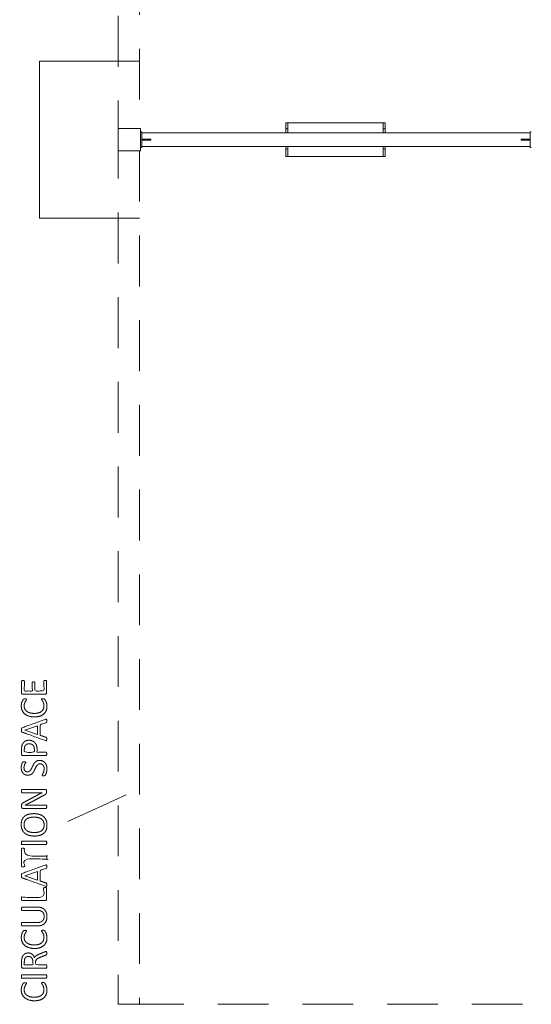
# Model space of a CAD drawing. Units: metres. Extents: x 0.98 to 6.42, y 1.16 to 9.66.
# Drawn here: x 0.98 to 3.26, y 1.56 to 5.95 of the extents above; entities that cross this region are included whole.
import ezdxf

# ---------------------------------------------------------------- set-up
doc = ezdxf.new("R2010")
doc.units = ezdxf.units.M
doc.header["$MEASUREMENT"] = 0
doc.linetypes.add('DGN Style 2', pattern=[0.377118, 0.226271, -0.150847])
for name, color, linetype, lineweight in [('Level 14', 7, 'Continuous', 0), ('Level 15', 7, 'Continuous', 0), ('Level 8', 30, 'Continuous', 0), ('swings - Level 26', 7, 'Continuous', 0), ('swings1 - Level 26', 7, 'Continuous', 0), ('swings1 - Level 27', 7, 'Continuous', 0)]:
    doc.layers.add(name, color=color, linetype=linetype, lineweight=lineweight)

msp = doc.modelspace()

# ---------------------------------------------------------------- linework, layer by layer
at = {"layer": 'Level 14', "color": 7, "linetype": 'DGN Style 2', "lineweight": 13, "flags": 128}
for points in [[(5.9152, 5.4632), (5.8652, 5.4632), (5.8652, 9.6632), (4.6652, 9.6632), (3.3881, 9.6632), (3.3881, 9.2632), (1.5156, 9.2632), (1.5156, 5.4632)], [(1.5156, 5.3632), (1.5156, 1.5632), (3.3881, 1.5632)]]:
    msp.add_lwpolyline(points, dxfattribs=at)
at = {"layer": 'Level 15', "color": 7, "linetype": 'DGN Style 2', "lineweight": 13, "flags": 128}
for points in [[(1.5156, 9.2632), (1.4206, 9.2632), (1.4206, 5.4632)], [(1.5156, 1.5632), (1.4206, 1.5632), (1.4206, 5.3632)]]:
    msp.add_lwpolyline(points, dxfattribs=at)
at = {"layer": 'Level 15', "color": 7, "linetype": 'Continuous', "lineweight": 13, "flags": 128}
msp.add_lwpolyline([(1.5156, 5.0632), (1.0706, 5.0632), (1.0706, 5.7632), (1.5156, 5.7632)], dxfattribs=at)
at = {"layer": 'Level 8', "color": 7, "linetype": 'Continuous', "lineweight": 13}
msp.add_line((1.1969, 2.3775), (1.4558, 2.4957), dxfattribs=at)
at = {"layer": 'Level 8', "color": 7, "linetype": 'Continuous', "lineweight": 13, "flags": 128}
for points in [[(1.0052, 2.784), (1.0608, 2.8035), (1.0608, 2.7647), (1.0052, 2.7839), (1.0052, 2.784)], [(1.0052, 2.1354), (1.0608, 2.1548), (1.0608, 2.1161), (1.0052, 2.1353), (1.0052, 2.1354)]]:
    msp.add_lwpolyline(points, dxfattribs=at)
at = {"layer": 'Level 8', "color": 7, "linetype": 'Continuous', "lineweight": 13}
for points, knots in [([(1.0957, 3.0055), (1.0973, 3.0055), (1.0984, 3.0054), (1.0996, 3.0052), (1.1004, 3.0048), (1.1011, 3.0043), (1.1015, 3.0038), (1.1018, 3.0032), (1.1018, 3.0025), (1.1018, 2.9758), (1.1018, 2.949), (1.1018, 2.947), (1.1005, 2.9453), (1.0992, 2.9435), (1.0958, 2.9435), (1.0461, 2.9435), (0.9964, 2.9435), (0.993, 2.9435), (0.9917, 2.9453), (0.9903, 2.947), (0.9903, 2.949), (0.9903, 2.9754), (0.9903, 3.0019), (0.9903, 3.0026), (0.9907, 3.0031), (0.991, 3.0037), (0.9918, 3.004), (0.9926, 3.0044), (0.9937, 3.0046), (0.9949, 3.0048), (0.9966, 3.0048), (0.9982, 3.0048), (0.9993, 3.0046), (1.0005, 3.0044), (1.0012, 3.004), (1.002, 3.0037), (1.0023, 3.0031), (1.0027, 3.0026), (1.0027, 3.0019), (1.0027, 2.9801), (1.0027, 2.9583), (1.0202, 2.9583), (1.0377, 2.9583), (1.0377, 2.977), (1.0377, 2.9957), (1.0377, 2.9964), (1.0381, 2.9969), (1.0384, 2.9975), (1.0391, 2.9979), (1.0398, 2.9983), (1.041, 2.9984), (1.0422, 2.9986), (1.0439, 2.9986), (1.0454, 2.9986), (1.0466, 2.9984), (1.0477, 2.9983), (1.0484, 2.9979), (1.0491, 2.9975), (1.0494, 2.9969), (1.0497, 2.9964), (1.0497, 2.9957), (1.0497, 2.977), (1.0497, 2.9583), (1.0696, 2.9583), (1.0895, 2.9583), (1.0895, 2.9804), (1.0895, 3.0025), (1.0895, 3.0032), (1.0899, 3.0038), (1.0902, 3.0043), (1.0909, 3.0048), (1.0917, 3.0052), (1.0928, 3.0054), (1.094, 3.0055), (1.0957, 3.0055), (1.0957, 3.0055), (1.0957, 3.0055)], [0, 0, 0, 0.029412, 0.029412, 0.058824, 0.058824, 0.088235, 0.088235, 0.117647, 0.117647, 0.147059, 0.147059, 0.176471, 0.176471, 0.205882, 0.205882, 0.235294, 0.235294, 0.264706, 0.264706, 0.294118, 0.294118, 0.323529, 0.323529, 0.352941, 0.352941, 0.382353, 0.382353, 0.411765, 0.411765, 0.441176, 0.441176, 0.470588, 0.470588, 0.5, 0.5, 0.529412, 0.529412, 0.558824, 0.558824, 0.568627, 0.568627, 0.578431, 0.578431, 0.588235, 0.588235, 0.617647, 0.617647, 0.647059, 0.647059, 0.676471, 0.676471, 0.705882, 0.705882, 0.735294, 0.735294, 0.764706, 0.764706, 0.794118, 0.794118, 0.823529, 0.823529, 0.833333, 0.833333, 0.843137, 0.843137, 0.852941, 0.852941, 0.882353, 0.882353, 0.911765, 0.911765, 0.941176, 0.941176, 0.970588, 0.970588, 1, 1, 1]), ([(1.086, 2.9238), (1.0873, 2.9238), (1.0884, 2.9237), (1.0894, 2.9237), (1.0902, 2.9234), (1.0909, 2.9232), (1.0915, 2.9229), (1.0921, 2.9225), (1.093, 2.9217), (1.0939, 2.9208), (1.0957, 2.9181), (1.0975, 2.9153), (1.0991, 2.9112), (1.1008, 2.9071), (1.102, 2.9018), (1.1032, 2.8965), (1.1032, 2.8902), (1.1032, 2.8793), (1.0996, 2.8706), (1.096, 2.8618), (1.0889, 2.8557), (1.0818, 2.8495), (1.0715, 2.8462), (1.0611, 2.8429), (1.0475, 2.8429), (1.0337, 2.8429), (1.0228, 2.8464), (1.012, 2.85), (1.0044, 2.8565), (0.9969, 2.863), (0.9929, 2.872), (0.989, 2.881), (0.989, 2.8919), (0.989, 2.8968), (0.9899, 2.9013), (0.9908, 2.9059), (0.9922, 2.9098), (0.9935, 2.9137), (0.9954, 2.9167), (0.9972, 2.9197), (0.9983, 2.9209), (0.9995, 2.922), (1.0001, 2.9224), (1.0007, 2.9227), (1.0015, 2.9229), (1.0023, 2.9232), (1.0034, 2.9233), (1.0046, 2.9234), (1.0061, 2.9234), (1.0078, 2.9234), (1.009, 2.9232), (1.0102, 2.9231), (1.0111, 2.9227), (1.0119, 2.9224), (1.0123, 2.9219), (1.0126, 2.9214), (1.0126, 2.9207), (1.0126, 2.9195), (1.011, 2.9173), (1.0093, 2.9152), (1.0073, 2.9117), (1.0053, 2.9083), (1.0036, 2.9034), (1.0019, 2.8985), (1.0019, 2.8917), (1.0019, 2.8842), (1.0049, 2.8781), (1.0079, 2.872), (1.0136, 2.8676), (1.0194, 2.8633), (1.0277, 2.8609), (1.036, 2.8585), (1.0467, 2.8585), (1.0573, 2.8585), (1.0654, 2.8608), (1.0735, 2.8631), (1.079, 2.8674), (1.0845, 2.8717), (1.0872, 2.878), (1.09, 2.8842), (1.09, 2.8921), (1.09, 2.8988), (1.0884, 2.9038), (1.0868, 2.9087), (1.0847, 2.9123), (1.0827, 2.9158), (1.0811, 2.918), (1.0794, 2.9203), (1.0794, 2.9216), (1.0794, 2.9222), (1.0797, 2.9226), (1.0799, 2.9231), (1.0807, 2.9233), (1.0814, 2.9236), (1.0827, 2.9237), (1.084, 2.9238), (1.086, 2.9238), (1.086, 2.9238), (1.086, 2.9238)], [0, 0, 0, 0.020408, 0.020408, 0.040816, 0.040816, 0.061224, 0.061224, 0.081633, 0.081633, 0.102041, 0.102041, 0.122449, 0.122449, 0.142857, 0.142857, 0.163265, 0.163265, 0.183673, 0.183673, 0.204082, 0.204082, 0.22449, 0.22449, 0.244898, 0.244898, 0.265306, 0.265306, 0.285714, 0.285714, 0.306122, 0.306122, 0.326531, 0.326531, 0.346939, 0.346939, 0.367347, 0.367347, 0.387755, 0.387755, 0.408163, 0.408163, 0.428571, 0.428571, 0.44898, 0.44898, 0.469388, 0.469388, 0.489796, 0.489796, 0.510204, 0.510204, 0.530612, 0.530612, 0.55102, 0.55102, 0.571429, 0.571429, 0.591837, 0.591837, 0.612245, 0.612245, 0.632653, 0.632653, 0.653061, 0.653061, 0.673469, 0.673469, 0.693878, 0.693878, 0.714286, 0.714286, 0.734694, 0.734694, 0.755102, 0.755102, 0.77551, 0.77551, 0.795918, 0.795918, 0.816327, 0.816327, 0.836735, 0.836735, 0.857143, 0.857143, 0.877551, 0.877551, 0.897959, 0.897959, 0.918367, 0.918367, 0.938776, 0.938776, 0.959184, 0.959184, 0.979592, 0.979592, 1, 1, 1]), ([(1.0966, 2.832), (1.0448, 2.8133), (0.993, 2.7946), (0.9921, 2.7943), (0.9914, 2.7937), (0.9908, 2.7931), (0.9904, 2.7919), (0.9901, 2.7908), (0.99, 2.789), (0.9898, 2.7872), (0.9898, 2.7844), (0.9898, 2.7819), (0.99, 2.7802), (0.9901, 2.7785), (0.9904, 2.7774), (0.9908, 2.7763), (0.9914, 2.7758), (0.992, 2.7752), (0.9929, 2.7749), (1.0447, 2.7562), (1.0965, 2.7375), (1.0984, 2.7368), (1.0996, 2.7368), (1.1007, 2.7367), (1.1013, 2.7374), (1.1019, 2.738), (1.1021, 2.7396), (1.1023, 2.7412), (1.1023, 2.7437), (1.1023, 2.7461), (1.1022, 2.7476), (1.102, 2.7491), (1.1016, 2.7499), (1.1012, 2.7508), (1.1007, 2.7512), (1.1001, 2.7516), (1.0993, 2.7519), (1.086, 2.7564), (1.0726, 2.761), (1.0726, 2.7842), (1.0726, 2.8074), (1.0861, 2.8121), (1.0997, 2.8169), (1.1005, 2.8173), (1.101, 2.8177), (1.1015, 2.8181), (1.1018, 2.8189), (1.1021, 2.8197), (1.1022, 2.8213), (1.1023, 2.8229), (1.1023, 2.8255), (1.1023, 2.8282), (1.1022, 2.8298), (1.102, 2.8314), (1.1014, 2.8321), (1.1008, 2.8328), (1.0996, 2.8327), (1.0985, 2.8327), (1.0966, 2.832)], [0, 0, 0, 0.037037, 0.037037, 0.074074, 0.074074, 0.111111, 0.111111, 0.148148, 0.148148, 0.185185, 0.185185, 0.222222, 0.222222, 0.259259, 0.259259, 0.296296, 0.296296, 0.333333, 0.333333, 0.37037, 0.37037, 0.407407, 0.407407, 0.444444, 0.444444, 0.481481, 0.481481, 0.518519, 0.518519, 0.555556, 0.555556, 0.592593, 0.592593, 0.62963, 0.62963, 0.666667, 0.666667, 0.679012, 0.679012, 0.691358, 0.691358, 0.703704, 0.703704, 0.740741, 0.740741, 0.777778, 0.777778, 0.814815, 0.814815, 0.851852, 0.851852, 0.888889, 0.888889, 0.925926, 0.925926, 0.962963, 0.962963, 1, 1, 1]), ([(1.023, 2.7388), (1.023, 2.7388), (1.023, 2.7388), (1.0167, 2.7388), (1.0115, 2.7371), (1.0063, 2.7353), (1.0023, 2.732), (0.9984, 2.7288), (0.9956, 2.7241), (0.9929, 2.7194), (0.9919, 2.7149), (0.991, 2.7103), (0.9907, 2.707), (0.9903, 2.7037), (0.9903, 2.7001), (0.9903, 2.6882), (0.9903, 2.6762), (0.9903, 2.674), (0.9918, 2.6722), (0.9933, 2.6704), (0.9967, 2.6704), (1.0482, 2.6704), (1.0996, 2.6704), (1.1003, 2.6704), (1.1008, 2.6707), (1.1013, 2.6711), (1.1016, 2.6719), (1.1019, 2.6728), (1.1021, 2.6742), (1.1023, 2.6756), (1.1023, 2.6778), (1.1023, 2.68), (1.1021, 2.6814), (1.1019, 2.6828), (1.1016, 2.6836), (1.1013, 2.6844), (1.1008, 2.6848), (1.1003, 2.6852), (1.0996, 2.6852), (1.0795, 2.6852), (1.0594, 2.6852), (1.0594, 2.6915), (1.0594, 2.6979), (1.0594, 2.7082), (1.0569, 2.7156), (1.0543, 2.7231), (1.0495, 2.7282), (1.0448, 2.7333), (1.0381, 2.7361), (1.0314, 2.7388), (1.023, 2.7388)], [0, 0, 0, 0.041667, 0.041667, 0.083333, 0.083333, 0.125, 0.125, 0.166667, 0.166667, 0.208333, 0.208333, 0.25, 0.25, 0.291667, 0.291667, 0.333333, 0.333333, 0.375, 0.375, 0.416667, 0.416667, 0.458333, 0.458333, 0.5, 0.5, 0.541667, 0.541667, 0.583333, 0.583333, 0.625, 0.625, 0.666667, 0.666667, 0.708333, 0.708333, 0.75, 0.75, 0.791667, 0.791667, 0.8125, 0.8125, 0.833333, 0.833333, 0.875, 0.875, 0.916667, 0.916667, 0.958333, 0.958333, 1, 1, 1]), ([(1.0242, 2.7233), (1.0242, 2.7233), (1.0242, 2.7233), (1.0292, 2.7233), (1.0334, 2.7217), (1.0377, 2.7202), (1.0407, 2.7172), (1.0438, 2.7142), (1.0455, 2.7097), (1.0472, 2.7053), (1.0472, 2.6986), (1.0472, 2.6919), (1.0472, 2.6852), (1.0249, 2.6852), (1.0025, 2.6852), (1.0025, 2.6921), (1.0025, 2.6989), (1.0025, 2.7027), (1.0032, 2.7067), (1.0038, 2.7107), (1.006, 2.7145), (1.0082, 2.7182), (1.0128, 2.7207), (1.0174, 2.7233), (1.0242, 2.7233)], [0, 0, 0, 0.1, 0.1, 0.2, 0.2, 0.3, 0.3, 0.4, 0.4, 0.5, 0.5, 0.533333, 0.533333, 0.566667, 0.566667, 0.6, 0.6, 0.7, 0.7, 0.8, 0.8, 0.9, 0.9, 1, 1, 1]), ([(1.0706, 2.6491), (1.0784, 2.6491), (1.0845, 2.6463), (1.0907, 2.6434), (1.0949, 2.6382), (1.0992, 2.6331), (1.1014, 2.6262), (1.1035, 2.6193), (1.1035, 2.6112), (1.1035, 2.6056), (1.1026, 2.6009), (1.1016, 2.5961), (1.1003, 2.5923), (1.0989, 2.5886), (1.0974, 2.586), (1.096, 2.5835), (1.095, 2.5825), (1.0939, 2.5815), (1.0923, 2.5811), (1.0907, 2.5806), (1.0881, 2.5806), (1.0862, 2.5806), (1.0849, 2.5807), (1.0837, 2.5809), (1.0829, 2.5813), (1.0821, 2.5816), (1.0818, 2.5821), (1.0815, 2.5826), (1.0815, 2.5833), (1.0815, 2.5845), (1.083, 2.5867), (1.0844, 2.5889), (1.0862, 2.5924), (1.0879, 2.5958), (1.0894, 2.6007), (1.0909, 2.6056), (1.0909, 2.612), (1.0909, 2.6168), (1.0896, 2.6208), (1.0883, 2.6248), (1.0859, 2.6277), (1.0835, 2.6306), (1.0801, 2.6321), (1.0766, 2.6337), (1.0722, 2.6337), (1.0675, 2.6337), (1.0641, 2.6315), (1.0607, 2.6294), (1.0582, 2.6258), (1.0557, 2.6223), (1.0535, 2.6178), (1.0514, 2.6132), (1.0492, 2.6085), (1.047, 2.6038), (1.0444, 2.5993), (1.0417, 2.5948), (1.0381, 2.5912), (1.0344, 2.5877), (1.0296, 2.5855), (1.0247, 2.5833), (1.0179, 2.5833), (1.0109, 2.5833), (1.0054, 2.5859), (1, 2.5884), (0.9963, 2.5929), (0.9925, 2.5974), (0.9906, 2.6037), (0.9887, 2.6099), (0.9887, 2.6172), (0.9887, 2.6209), (0.9893, 2.6246), (0.9899, 2.6284), (0.991, 2.6317), (0.9921, 2.635), (0.9934, 2.6376), (0.9947, 2.6402), (0.9955, 2.641), (0.9963, 2.6418), (0.9968, 2.6421), (0.9973, 2.6423), (0.998, 2.6425), (0.9988, 2.6427), (0.9998, 2.6427), (1.0008, 2.6428), (1.0025, 2.6428), (1.004, 2.6428), (1.0052, 2.6427), (1.0064, 2.6426), (1.0073, 2.6423), (1.0081, 2.6421), (1.0085, 2.6416), (1.0089, 2.6411), (1.0089, 2.6405), (1.0089, 2.6396), (1.0077, 2.6375), (1.0065, 2.6355), (1.005, 2.6326), (1.0035, 2.6296), (1.0022, 2.6256), (1.001, 2.6216), (1.001, 2.6166), (1.001, 2.612), (1.0022, 2.6085), (1.0035, 2.6051), (1.0055, 2.6028), (1.0076, 2.6006), (1.0105, 2.5995), (1.0133, 2.5983), (1.0165, 2.5983), (1.0212, 2.5983), (1.0245, 2.6005), (1.0279, 2.6027), (1.0305, 2.6062), (1.0331, 2.6098), (1.0352, 2.6144), (1.0374, 2.619), (1.0396, 2.6237), (1.0418, 2.6284), (1.0444, 2.633), (1.047, 2.6376), (1.0506, 2.6412), (1.0542, 2.6447), (1.0591, 2.6469), (1.0639, 2.6491), (1.0706, 2.6491), (1.0706, 2.6491), (1.0706, 2.6491)], [0, 0, 0, 0.015873, 0.015873, 0.031746, 0.031746, 0.047619, 0.047619, 0.063492, 0.063492, 0.079365, 0.079365, 0.095238, 0.095238, 0.111111, 0.111111, 0.126984, 0.126984, 0.142857, 0.142857, 0.15873, 0.15873, 0.174603, 0.174603, 0.190476, 0.190476, 0.206349, 0.206349, 0.222222, 0.222222, 0.238095, 0.238095, 0.253968, 0.253968, 0.269841, 0.269841, 0.285714, 0.285714, 0.301587, 0.301587, 0.31746, 0.31746, 0.333333, 0.333333, 0.349206, 0.349206, 0.365079, 0.365079, 0.380952, 0.380952, 0.396825, 0.396825, 0.412698, 0.412698, 0.428571, 0.428571, 0.444444, 0.444444, 0.460317, 0.460317, 0.47619, 0.47619, 0.492063, 0.492063, 0.507937, 0.507937, 0.52381, 0.52381, 0.539683, 0.539683, 0.555556, 0.555556, 0.571429, 0.571429, 0.587302, 0.587302, 0.603175, 0.603175, 0.619048, 0.619048, 0.634921, 0.634921, 0.650794, 0.650794, 0.666667, 0.666667, 0.68254, 0.68254, 0.698413, 0.698413, 0.714286, 0.714286, 0.730159, 0.730159, 0.746032, 0.746032, 0.761905, 0.761905, 0.777778, 0.777778, 0.793651, 0.793651, 0.809524, 0.809524, 0.825397, 0.825397, 0.84127, 0.84127, 0.857143, 0.857143, 0.873016, 0.873016, 0.888889, 0.888889, 0.904762, 0.904762, 0.920635, 0.920635, 0.936508, 0.936508, 0.952381, 0.952381, 0.968254, 0.968254, 0.984127, 0.984127, 1, 1, 1]), ([(1.0957, 2.5198), (1.0974, 2.5198), (1.0986, 2.5192), (1.0998, 2.5186), (1.1006, 2.5177), (1.1013, 2.5168), (1.1017, 2.5156), (1.102, 2.5144), (1.102, 2.5133), (1.102, 2.5108), (1.102, 2.5084), (1.102, 2.5061), (1.1016, 2.5043), (1.1011, 2.5026), (1.0999, 2.501), (1.0986, 2.4995), (1.0965, 2.4979), (1.0943, 2.4963), (1.091, 2.4946), (1.0593, 2.4776), (1.0276, 2.4606), (1.0227, 2.4579), (1.0173, 2.4552), (1.0119, 2.4525), (1.0068, 2.4502), (1.0068, 2.4501), (1.0068, 2.45), (1.013, 2.4502), (1.0195, 2.4503), (1.0259, 2.4504), (1.0323, 2.4504), (1.0659, 2.4504), (1.0996, 2.4504), (1.1002, 2.4504), (1.1008, 2.45), (1.1013, 2.4497), (1.1016, 2.4488), (1.1019, 2.4479), (1.1021, 2.4465), (1.1023, 2.4451), (1.1023, 2.4429), (1.1023, 2.4407), (1.1021, 2.4393), (1.1019, 2.4379), (1.1016, 2.4371), (1.1013, 2.4363), (1.1008, 2.4359), (1.1002, 2.4356), (1.0996, 2.4356), (1.0482, 2.4356), (0.9967, 2.4356), (0.9933, 2.4356), (0.9918, 2.4375), (0.9903, 2.4395), (0.9903, 2.4418), (0.9903, 2.4454), (0.9903, 2.4491), (0.9903, 2.4516), (0.9908, 2.4534), (0.9912, 2.4551), (0.9922, 2.4565), (0.9932, 2.4578), (0.995, 2.4591), (0.9967, 2.4604), (0.9994, 2.4618), (1.0239, 2.4749), (1.0483, 2.488), (1.0528, 2.4904), (1.0571, 2.4926), (1.0613, 2.4949), (1.0655, 2.497), (1.0696, 2.4991), (1.0736, 2.5011), (1.0776, 2.5031), (1.0817, 2.5051), (1.0817, 2.5052), (1.0817, 2.5052), (1.0749, 2.5051), (1.0675, 2.505), (1.0601, 2.505), (1.0533, 2.505), (1.0231, 2.505), (0.9928, 2.505), (0.9922, 2.505), (0.9917, 2.5053), (0.9912, 2.5057), (0.9908, 2.5066), (0.9904, 2.5074), (0.9902, 2.5088), (0.99, 2.5102), (0.99, 2.5125), (0.99, 2.5145), (0.9902, 2.516), (0.9904, 2.5174), (0.9908, 2.5182), (0.9912, 2.5191), (0.9917, 2.5194), (0.9922, 2.5198), (0.9928, 2.5198), (1.0442, 2.5198), (1.0957, 2.5198)], [0, 0, 0, 0.02, 0.02, 0.04, 0.04, 0.06, 0.06, 0.08, 0.08, 0.1, 0.1, 0.12, 0.12, 0.14, 0.14, 0.16, 0.16, 0.18, 0.18, 0.2, 0.2, 0.22, 0.22, 0.24, 0.24, 0.26, 0.26, 0.28, 0.28, 0.3, 0.3, 0.32, 0.32, 0.34, 0.34, 0.36, 0.36, 0.38, 0.38, 0.4, 0.4, 0.42, 0.42, 0.44, 0.44, 0.46, 0.46, 0.48, 0.48, 0.5, 0.5, 0.52, 0.52, 0.54, 0.54, 0.56, 0.56, 0.58, 0.58, 0.6, 0.6, 0.62, 0.62, 0.64, 0.64, 0.66, 0.66, 0.68, 0.68, 0.7, 0.7, 0.72, 0.72, 0.74, 0.74, 0.76, 0.76, 0.78, 0.78, 0.8, 0.8, 0.82, 0.82, 0.84, 0.84, 0.86, 0.86, 0.88, 0.88, 0.9, 0.9, 0.92, 0.92, 0.94, 0.94, 0.96, 0.96, 0.98, 0.98, 1, 1, 1]), ([(1.0448, 2.4121), (1.0448, 2.4121), (1.0448, 2.4121), (1.0313, 2.4121), (1.0208, 2.4091), (1.0103, 2.4062), (1.0032, 2.4001), (0.9961, 2.394), (0.9924, 2.3849), (0.9887, 2.3757), (0.9887, 2.3634), (0.9887, 2.3507), (0.9928, 2.3411), (0.9969, 2.3315), (1.0044, 2.3252), (1.0119, 2.3188), (1.0227, 2.3156), (1.0335, 2.3124), (1.0467, 2.3124), (1.0605, 2.3124), (1.0711, 2.3153), (1.0817, 2.3183), (1.0888, 2.3243), (1.096, 2.3302), (1.0998, 2.3394), (1.1035, 2.3486), (1.1035, 2.3612), (1.1035, 2.3739), (1.0994, 2.3835), (1.0953, 2.3931), (1.0877, 2.3994), (1.0801, 2.4057), (1.0692, 2.4089), (1.0583, 2.4121), (1.0448, 2.4121)], [0, 0, 0, 0.058824, 0.058824, 0.117647, 0.117647, 0.176471, 0.176471, 0.235294, 0.235294, 0.294118, 0.294118, 0.352941, 0.352941, 0.411765, 0.411765, 0.470588, 0.470588, 0.529412, 0.529412, 0.588235, 0.588235, 0.647059, 0.647059, 0.705882, 0.705882, 0.764706, 0.764706, 0.823529, 0.823529, 0.882353, 0.882353, 0.941176, 0.941176, 1, 1, 1]), ([(1.0458, 2.3964), (1.0458, 2.3964), (1.0458, 2.3964), (1.0549, 2.3964), (1.063, 2.3947), (1.0711, 2.393), (1.0773, 2.3889), (1.0834, 2.3849), (1.0871, 2.3783), (1.0907, 2.3716), (1.0907, 2.3619), (1.0907, 2.3521), (1.0874, 2.3456), (1.084, 2.3391), (1.078, 2.3352), (1.072, 2.3313), (1.0638, 2.3297), (1.0555, 2.3281), (1.0456, 2.3281), (1.0367, 2.3281), (1.0287, 2.3298), (1.0206, 2.3316), (1.0146, 2.3357), (1.0085, 2.3398), (1.0049, 2.3463), (1.0013, 2.3529), (1.0013, 2.3625), (1.0013, 2.3722), (1.0047, 2.3787), (1.008, 2.3852), (1.014, 2.3892), (1.02, 2.3931), (1.0282, 2.3948), (1.0363, 2.3964), (1.0458, 2.3964)], [0, 0, 0, 0.058824, 0.058824, 0.117647, 0.117647, 0.176471, 0.176471, 0.235294, 0.235294, 0.294118, 0.294118, 0.352941, 0.352941, 0.411765, 0.411765, 0.470588, 0.470588, 0.529412, 0.529412, 0.588235, 0.588235, 0.647059, 0.647059, 0.705882, 0.705882, 0.764706, 0.764706, 0.823529, 0.823529, 0.882353, 0.882353, 0.941176, 0.941176, 1, 1, 1]), ([(1.0996, 2.2891), (1.1003, 2.2891), (1.1008, 2.2887), (1.1013, 2.2884), (1.1016, 2.2875), (1.1019, 2.2866), (1.1021, 2.2852), (1.1023, 2.2838), (1.1023, 2.2816), (1.1023, 2.2796), (1.1021, 2.2781), (1.1019, 2.2766), (1.1016, 2.2758), (1.1013, 2.2749), (1.1008, 2.2746), (1.1003, 2.2742), (1.0996, 2.2742), (1.0461, 2.2742), (0.9926, 2.2742), (0.9919, 2.2742), (0.9914, 2.2746), (0.9909, 2.275), (0.9906, 2.2759), (0.9903, 2.2768), (0.99, 2.2782), (0.9898, 2.2797), (0.9898, 2.2816), (0.9898, 2.2838), (0.99, 2.2852), (0.9903, 2.2866), (0.9906, 2.2875), (0.9909, 2.2884), (0.9914, 2.2887), (0.9919, 2.2891), (0.9926, 2.2891), (1.0461, 2.2891), (1.0996, 2.2891)], [0, 0, 0, 0.055556, 0.055556, 0.111111, 0.111111, 0.166667, 0.166667, 0.222222, 0.222222, 0.277778, 0.277778, 0.333333, 0.333333, 0.388889, 0.388889, 0.444444, 0.444444, 0.5, 0.5, 0.555556, 0.555556, 0.611111, 0.611111, 0.666667, 0.666667, 0.722222, 0.722222, 0.777778, 0.777778, 0.833333, 0.833333, 0.888889, 0.888889, 0.944444, 0.944444, 1, 1, 1]), ([(0.9967, 2.258), (0.9984, 2.258), (0.9996, 2.2579), (1.0008, 2.2577), (1.0015, 2.2573), (1.0023, 2.2569), (1.0026, 2.2564), (1.003, 2.2558), (1.003, 2.2551), (1.003, 2.2394), (1.003, 2.2238), (1.0513, 2.2238), (1.0996, 2.2238), (1.1003, 2.2238), (1.1008, 2.2234), (1.1013, 2.2231), (1.1016, 2.2222), (1.1019, 2.2213), (1.1021, 2.2199), (1.1023, 2.2185), (1.1023, 2.2163), (1.1023, 2.2143), (1.1021, 2.2128), (1.1019, 2.2113), (1.1016, 2.2105), (1.1013, 2.2096), (1.1008, 2.2093), (1.1003, 2.2089), (1.0996, 2.2089), (1.0513, 2.2089), (1.003, 2.2089), (1.003, 2.1932), (1.003, 2.1776), (1.003, 2.1769), (1.0026, 2.1763), (1.0023, 2.1758), (1.0015, 2.1754), (1.0008, 2.1751), (0.9996, 2.1749), (0.9984, 2.1746), (0.9967, 2.1746), (0.9951, 2.1746), (0.9938, 2.1749), (0.9926, 2.1751), (0.9918, 2.1754), (0.991, 2.1758), (0.9907, 2.1763), (0.9903, 2.1769), (0.9903, 2.1776), (0.9903, 2.2163), (0.9903, 2.2551), (0.9903, 2.2558), (0.9907, 2.2564), (0.991, 2.2569), (0.9918, 2.2573), (0.9926, 2.2577), (0.9938, 2.2579), (0.9951, 2.258), (0.9967, 2.258), (0.9967, 2.258), (0.9967, 2.258)], [0, 0, 0, 0.035714, 0.035714, 0.071429, 0.071429, 0.107143, 0.107143, 0.142857, 0.142857, 0.160714, 0.160714, 0.178571, 0.178571, 0.214286, 0.214286, 0.25, 0.25, 0.285714, 0.285714, 0.321429, 0.321429, 0.357143, 0.357143, 0.392857, 0.392857, 0.428571, 0.428571, 0.464286, 0.464286, 0.482143, 0.482143, 0.5, 0.5, 0.535714, 0.535714, 0.571429, 0.571429, 0.607143, 0.607143, 0.642857, 0.642857, 0.678571, 0.678571, 0.714286, 0.714286, 0.75, 0.75, 0.785714, 0.785714, 0.821429, 0.821429, 0.857143, 0.857143, 0.892857, 0.892857, 0.928571, 0.928571, 0.964286, 0.964286, 1, 1, 1]), ([(1.0966, 2.1834), (1.0448, 2.1647), (0.993, 2.146), (0.9921, 2.1456), (0.9914, 2.145), (0.9908, 2.1444), (0.9904, 2.1433), (0.9901, 2.1422), (0.99, 2.1404), (0.9898, 2.1386), (0.9898, 2.1358), (0.9898, 2.1332), (0.99, 2.1315), (0.9901, 2.1298), (0.9904, 2.1288), (0.9908, 2.1277), (0.9914, 2.1271), (0.992, 2.1266), (0.9929, 2.1262), (1.0447, 2.1075), (1.0965, 2.0888), (1.0984, 2.0881), (1.0996, 2.0881), (1.1007, 2.0881), (1.1013, 2.0887), (1.1019, 2.0894), (1.1021, 2.0909), (1.1023, 2.0925), (1.1023, 2.095), (1.1023, 2.0975), (1.1022, 2.099), (1.102, 2.1005), (1.1016, 2.1013), (1.1012, 2.1021), (1.1007, 2.1025), (1.1001, 2.103), (1.0993, 2.1032), (1.086, 2.1078), (1.0726, 2.1124), (1.0726, 2.1355), (1.0726, 2.1587), (1.0861, 2.1635), (1.0997, 2.1683), (1.1005, 2.1686), (1.101, 2.169), (1.1015, 2.1694), (1.1018, 2.1702), (1.1021, 2.171), (1.1022, 2.1726), (1.1023, 2.1742), (1.1023, 2.1769), (1.1023, 2.1796), (1.1022, 2.1812), (1.102, 2.1828), (1.1014, 2.1834), (1.1008, 2.1841), (1.0996, 2.1841), (1.0985, 2.184), (1.0966, 2.1834)], [0, 0, 0, 0.037037, 0.037037, 0.074074, 0.074074, 0.111111, 0.111111, 0.148148, 0.148148, 0.185185, 0.185185, 0.222222, 0.222222, 0.259259, 0.259259, 0.296296, 0.296296, 0.333333, 0.333333, 0.37037, 0.37037, 0.407407, 0.407407, 0.444444, 0.444444, 0.481481, 0.481481, 0.518519, 0.518519, 0.555556, 0.555556, 0.592593, 0.592593, 0.62963, 0.62963, 0.666667, 0.666667, 0.679012, 0.679012, 0.691358, 0.691358, 0.703704, 0.703704, 0.740741, 0.740741, 0.777778, 0.777778, 0.814815, 0.814815, 0.851852, 0.851852, 0.888889, 0.888889, 0.925926, 0.925926, 0.962963, 0.962963, 1, 1, 1]), ([(1.0954, 2.0836), (1.0971, 2.0836), (1.0982, 2.0834), (1.0994, 2.0832), (1.1002, 2.0828), (1.101, 2.0824), (1.1014, 2.0819), (1.1018, 2.0813), (1.1018, 2.0806), (1.1018, 2.0559), (1.1018, 2.0312), (1.1018, 2.0293), (1.1005, 2.0275), (1.0992, 2.0257), (1.0958, 2.0257), (1.0442, 2.0257), (0.9926, 2.0257), (0.9919, 2.0257), (0.9914, 2.0261), (0.9909, 2.0264), (0.9906, 2.0273), (0.9903, 2.0281), (0.99, 2.0296), (0.9898, 2.0311), (0.9898, 2.0331), (0.9898, 2.0353), (0.99, 2.0367), (0.9903, 2.0381), (0.9906, 2.039), (0.9909, 2.0399), (0.9914, 2.0402), (0.9919, 2.0406), (0.9926, 2.0406), (1.0408, 2.0406), (1.089, 2.0406), (1.089, 2.0606), (1.089, 2.0806), (1.089, 2.0813), (1.0894, 2.0819), (1.0898, 2.0824), (1.0905, 2.0828), (1.0912, 2.0832), (1.0924, 2.0834), (1.0936, 2.0836), (1.0954, 2.0836), (1.0954, 2.0836), (1.0954, 2.0836)], [0, 0, 0, 0.045455, 0.045455, 0.090909, 0.090909, 0.136364, 0.136364, 0.181818, 0.181818, 0.227273, 0.227273, 0.272727, 0.272727, 0.318182, 0.318182, 0.363636, 0.363636, 0.409091, 0.409091, 0.454545, 0.454545, 0.5, 0.5, 0.545455, 0.545455, 0.590909, 0.590909, 0.636364, 0.636364, 0.681818, 0.681818, 0.727273, 0.727273, 0.75, 0.75, 0.772727, 0.772727, 0.818182, 0.818182, 0.863636, 0.863636, 0.909091, 0.909091, 0.954545, 0.954545, 1, 1, 1]), ([(1.0607, 1.9963), (1.0708, 1.9963), (1.0788, 1.9933), (1.0868, 1.9903), (1.0923, 1.9848), (1.0978, 1.9793), (1.1007, 1.9714), (1.1035, 1.9634), (1.1035, 1.9534), (1.1035, 1.9441), (1.1008, 1.9366), (1.0982, 1.929), (1.0929, 1.9235), (1.0877, 1.9181), (1.0799, 1.9152), (1.072, 1.9123), (1.0618, 1.9123), (1.0272, 1.9123), (0.9926, 1.9123), (0.9919, 1.9123), (0.9914, 1.9126), (0.9909, 1.9129), (0.9906, 1.9138), (0.9903, 1.9147), (0.99, 1.916), (0.9898, 1.9174), (0.9898, 1.9197), (0.9898, 1.9217), (0.99, 1.9232), (0.9903, 1.9247), (0.9906, 1.9255), (0.9909, 1.9263), (0.9914, 1.9266), (0.9919, 1.927), (0.9926, 1.927), (1.0263, 1.927), (1.06, 1.927), (1.0678, 1.927), (1.0736, 1.9289), (1.0793, 1.9308), (1.0832, 1.9344), (1.087, 1.9379), (1.0889, 1.943), (1.0909, 1.948), (1.0909, 1.9543), (1.0909, 1.9608), (1.089, 1.9658), (1.0871, 1.9709), (1.0833, 1.9744), (1.0795, 1.9779), (1.0739, 1.9797), (1.0683, 1.9816), (1.0608, 1.9816), (1.0267, 1.9816), (0.9926, 1.9816), (0.9919, 1.9816), (0.9914, 1.9819), (0.9909, 1.9822), (0.9906, 1.9831), (0.9903, 1.984), (0.99, 1.9854), (0.9898, 1.9868), (0.9898, 1.989), (0.9898, 1.991), (0.99, 1.9925), (0.9903, 1.9939), (0.9906, 1.9947), (0.9909, 1.9955), (0.9914, 1.9959), (0.9919, 1.9963), (0.9926, 1.9963), (1.0266, 1.9963), (1.0607, 1.9963)], [0, 0, 0, 0.027778, 0.027778, 0.055556, 0.055556, 0.083333, 0.083333, 0.111111, 0.111111, 0.138889, 0.138889, 0.166667, 0.166667, 0.194444, 0.194444, 0.222222, 0.222222, 0.25, 0.25, 0.277778, 0.277778, 0.305556, 0.305556, 0.333333, 0.333333, 0.361111, 0.361111, 0.388889, 0.388889, 0.416667, 0.416667, 0.444444, 0.444444, 0.472222, 0.472222, 0.5, 0.5, 0.527778, 0.527778, 0.555556, 0.555556, 0.583333, 0.583333, 0.611111, 0.611111, 0.638889, 0.638889, 0.666667, 0.666667, 0.694444, 0.694444, 0.722222, 0.722222, 0.75, 0.75, 0.777778, 0.777778, 0.805556, 0.805556, 0.833333, 0.833333, 0.861111, 0.861111, 0.888889, 0.888889, 0.916667, 0.916667, 0.944444, 0.944444, 0.972222, 0.972222, 1, 1, 1]), ([(1.086, 1.8928), (1.0873, 1.8928), (1.0884, 1.8927), (1.0894, 1.8926), (1.0902, 1.8924), (1.0909, 1.8922), (1.0915, 1.8919), (1.0921, 1.8915), (1.093, 1.8906), (1.0939, 1.8898), (1.0957, 1.887), (1.0975, 1.8843), (1.0991, 1.8802), (1.1008, 1.8761), (1.102, 1.8708), (1.1032, 1.8655), (1.1032, 1.8592), (1.1032, 1.8483), (1.0996, 1.8396), (1.096, 1.8308), (1.0889, 1.8246), (1.0818, 1.8185), (1.0715, 1.8151), (1.0611, 1.8118), (1.0475, 1.8118), (1.0337, 1.8118), (1.0228, 1.8154), (1.012, 1.819), (1.0044, 1.8255), (0.9969, 1.8319), (0.9929, 1.8409), (0.989, 1.8499), (0.989, 1.8609), (0.989, 1.8657), (0.9899, 1.8703), (0.9908, 1.8749), (0.9922, 1.8788), (0.9935, 1.8826), (0.9954, 1.8857), (0.9972, 1.8887), (0.9983, 1.8898), (0.9995, 1.891), (1.0001, 1.8913), (1.0007, 1.8917), (1.0015, 1.8919), (1.0023, 1.8921), (1.0034, 1.8923), (1.0046, 1.8924), (1.0061, 1.8924), (1.0078, 1.8924), (1.009, 1.8922), (1.0102, 1.892), (1.0111, 1.8917), (1.0119, 1.8913), (1.0123, 1.8909), (1.0126, 1.8904), (1.0126, 1.8897), (1.0126, 1.8885), (1.011, 1.8863), (1.0093, 1.8841), (1.0073, 1.8807), (1.0053, 1.8773), (1.0036, 1.8724), (1.0019, 1.8675), (1.0019, 1.8606), (1.0019, 1.8532), (1.0049, 1.8471), (1.0079, 1.8409), (1.0136, 1.8366), (1.0194, 1.8323), (1.0277, 1.8299), (1.036, 1.8275), (1.0467, 1.8275), (1.0573, 1.8275), (1.0654, 1.8298), (1.0735, 1.8321), (1.079, 1.8364), (1.0845, 1.8407), (1.0872, 1.8469), (1.09, 1.8532), (1.09, 1.8611), (1.09, 1.8677), (1.0884, 1.8727), (1.0868, 1.8777), (1.0847, 1.8812), (1.0827, 1.8847), (1.0811, 1.887), (1.0794, 1.8892), (1.0794, 1.8905), (1.0794, 1.8912), (1.0797, 1.8916), (1.0799, 1.892), (1.0807, 1.8923), (1.0814, 1.8925), (1.0827, 1.8927), (1.084, 1.8928), (1.086, 1.8928), (1.086, 1.8928), (1.086, 1.8928)], [0, 0, 0, 0.020408, 0.020408, 0.040816, 0.040816, 0.061224, 0.061224, 0.081633, 0.081633, 0.102041, 0.102041, 0.122449, 0.122449, 0.142857, 0.142857, 0.163265, 0.163265, 0.183673, 0.183673, 0.204082, 0.204082, 0.22449, 0.22449, 0.244898, 0.244898, 0.265306, 0.265306, 0.285714, 0.285714, 0.306122, 0.306122, 0.326531, 0.326531, 0.346939, 0.346939, 0.367347, 0.367347, 0.387755, 0.387755, 0.408163, 0.408163, 0.428571, 0.428571, 0.44898, 0.44898, 0.469388, 0.469388, 0.489796, 0.489796, 0.510204, 0.510204, 0.530612, 0.530612, 0.55102, 0.55102, 0.571429, 0.571429, 0.591837, 0.591837, 0.612245, 0.612245, 0.632653, 0.632653, 0.653061, 0.653061, 0.673469, 0.673469, 0.693878, 0.693878, 0.714286, 0.714286, 0.734694, 0.734694, 0.755102, 0.755102, 0.77551, 0.77551, 0.795918, 0.795918, 0.816327, 0.816327, 0.836735, 0.836735, 0.857143, 0.857143, 0.877551, 0.877551, 0.897959, 0.897959, 0.918367, 0.918367, 0.938776, 0.938776, 0.959184, 0.959184, 0.979592, 0.979592, 1, 1, 1]), ([(1.0996, 1.7985), (1.0996, 1.7985), (1.0996, 1.7985), (1.0989, 1.7985), (1.0977, 1.7981), (1.0964, 1.7978), (1.0933, 1.7966), (1.081, 1.7916), (1.0688, 1.7866), (1.0646, 1.7849), (1.0612, 1.7831), (1.0579, 1.7814), (1.0553, 1.7795), (1.0527, 1.7775), (1.0508, 1.7753), (1.049, 1.7731), (1.0478, 1.7703), (1.0461, 1.7752), (1.0436, 1.7792), (1.0411, 1.7831), (1.0377, 1.786), (1.0342, 1.7888), (1.0298, 1.7903), (1.0254, 1.7918), (1.0198, 1.7918), (1.014, 1.7918), (1.0092, 1.7902), (1.0044, 1.7885), (1.0007, 1.7851), (0.997, 1.7818), (0.9946, 1.7768), (0.9922, 1.7719), (0.991, 1.7654), (0.9908, 1.7632), (0.9906, 1.7604), (0.9903, 1.7576), (0.9903, 1.7533), (0.9903, 1.7415), (0.9903, 1.7296), (0.9903, 1.7277), (0.9917, 1.7259), (0.993, 1.7241), (0.9964, 1.7241), (1.048, 1.7241), (1.0996, 1.7241), (1.1003, 1.7241), (1.1008, 1.7245), (1.1013, 1.7248), (1.1016, 1.7257), (1.1019, 1.7265), (1.1021, 1.728), (1.1023, 1.7294), (1.1023, 1.7315), (1.1023, 1.7337), (1.1021, 1.7351), (1.1019, 1.7365), (1.1016, 1.7374), (1.1013, 1.7382), (1.1008, 1.7386), (1.1003, 1.7389), (1.0996, 1.7389), (1.0759, 1.7389), (1.0522, 1.7389), (1.0522, 1.7439), (1.0522, 1.7489), (1.0522, 1.7539), (1.0537, 1.7576), (1.0552, 1.7612), (1.0579, 1.7638), (1.0606, 1.7665), (1.0644, 1.7685), (1.0681, 1.7704), (1.0726, 1.7722), (1.0857, 1.7773), (1.0988, 1.7825), (1.0999, 1.7828), (1.1005, 1.7833), (1.1012, 1.7837), (1.1016, 1.7846), (1.102, 1.7855), (1.1022, 1.7869), (1.1023, 1.7883), (1.1023, 1.7906), (1.1023, 1.7931), (1.1022, 1.7947), (1.102, 1.7962), (1.1017, 1.7971), (1.1013, 1.798), (1.1008, 1.7982), (1.1003, 1.7985), (1.0996, 1.7985)], [0, 0, 0, 0.022727, 0.022727, 0.045455, 0.045455, 0.068182, 0.068182, 0.090909, 0.090909, 0.113636, 0.113636, 0.136364, 0.136364, 0.159091, 0.159091, 0.181818, 0.181818, 0.204545, 0.204545, 0.227273, 0.227273, 0.25, 0.25, 0.272727, 0.272727, 0.295455, 0.295455, 0.318182, 0.318182, 0.340909, 0.340909, 0.363636, 0.363636, 0.386364, 0.386364, 0.409091, 0.409091, 0.431818, 0.431818, 0.454545, 0.454545, 0.477273, 0.477273, 0.5, 0.5, 0.522727, 0.522727, 0.545455, 0.545455, 0.568182, 0.568182, 0.590909, 0.590909, 0.613636, 0.613636, 0.636364, 0.636364, 0.659091, 0.659091, 0.681818, 0.681818, 0.693182, 0.693182, 0.704545, 0.704545, 0.727273, 0.727273, 0.75, 0.75, 0.772727, 0.772727, 0.795455, 0.795455, 0.818182, 0.818182, 0.840909, 0.840909, 0.863636, 0.863636, 0.886364, 0.886364, 0.909091, 0.909091, 0.931818, 0.931818, 0.954545, 0.954545, 0.977273, 0.977273, 1, 1, 1]), ([(1.0213, 1.7762), (1.0213, 1.7762), (1.0213, 1.7762), (1.0253, 1.7762), (1.0288, 1.7748), (1.0323, 1.7735), (1.0348, 1.7707), (1.0373, 1.7678), (1.0388, 1.7636), (1.0402, 1.7593), (1.0402, 1.7534), (1.0402, 1.7462), (1.0402, 1.7389), (1.0214, 1.7389), (1.0025, 1.7389), (1.0025, 1.7452), (1.0025, 1.7514), (1.0025, 1.7558), (1.0028, 1.7586), (1.0031, 1.7613), (1.0037, 1.7634), (1.0057, 1.7703), (1.0102, 1.7732), (1.0147, 1.7762), (1.0213, 1.7762)], [0, 0, 0, 0.1, 0.1, 0.2, 0.2, 0.3, 0.3, 0.4, 0.4, 0.5, 0.5, 0.533333, 0.533333, 0.566667, 0.566667, 0.6, 0.6, 0.7, 0.7, 0.8, 0.8, 0.9, 0.9, 1, 1, 1]), ([(1.0996, 1.6945), (1.1003, 1.6945), (1.1008, 1.6941), (1.1013, 1.6938), (1.1016, 1.6929), (1.1019, 1.692), (1.1021, 1.6906), (1.1023, 1.6892), (1.1023, 1.687), (1.1023, 1.685), (1.1021, 1.6835), (1.1019, 1.682), (1.1016, 1.6812), (1.1013, 1.6803), (1.1008, 1.68), (1.1003, 1.6796), (1.0996, 1.6796), (1.0461, 1.6796), (0.9926, 1.6796), (0.9919, 1.6796), (0.9914, 1.68), (0.9909, 1.6804), (0.9906, 1.6813), (0.9903, 1.6822), (0.99, 1.6836), (0.9898, 1.6851), (0.9898, 1.687), (0.9898, 1.6892), (0.99, 1.6906), (0.9903, 1.692), (0.9906, 1.6929), (0.9909, 1.6938), (0.9914, 1.6941), (0.9919, 1.6945), (0.9926, 1.6945), (1.0461, 1.6945), (1.0996, 1.6945)], [0, 0, 0, 0.055556, 0.055556, 0.111111, 0.111111, 0.166667, 0.166667, 0.222222, 0.222222, 0.277778, 0.277778, 0.333333, 0.333333, 0.388889, 0.388889, 0.444444, 0.444444, 0.5, 0.5, 0.555556, 0.555556, 0.611111, 0.611111, 0.666667, 0.666667, 0.722222, 0.722222, 0.777778, 0.777778, 0.833333, 0.833333, 0.888889, 0.888889, 0.944444, 0.944444, 1, 1, 1]), ([(1.086, 1.66), (1.0873, 1.66), (1.0884, 1.6599), (1.0894, 1.6598), (1.0902, 1.6596), (1.0909, 1.6594), (1.0915, 1.659), (1.0921, 1.6587), (1.093, 1.6578), (1.0939, 1.6569), (1.0957, 1.6542), (1.0975, 1.6514), (1.0991, 1.6473), (1.1008, 1.6432), (1.102, 1.6379), (1.1032, 1.6326), (1.1032, 1.6263), (1.1032, 1.6155), (1.0996, 1.6067), (1.096, 1.598), (1.0889, 1.5918), (1.0818, 1.5856), (1.0715, 1.5823), (1.0611, 1.579), (1.0475, 1.579), (1.0337, 1.579), (1.0228, 1.5826), (1.012, 1.5862), (1.0044, 1.5926), (0.9969, 1.5991), (0.9929, 1.6081), (0.989, 1.6171), (0.989, 1.6281), (0.989, 1.6329), (0.9899, 1.6375), (0.9908, 1.642), (0.9922, 1.6459), (0.9935, 1.6498), (0.9954, 1.6528), (0.9972, 1.6558), (0.9983, 1.657), (0.9995, 1.6582), (1.0001, 1.6585), (1.0007, 1.6589), (1.0015, 1.6591), (1.0023, 1.6593), (1.0034, 1.6594), (1.0046, 1.6595), (1.0061, 1.6595), (1.0078, 1.6595), (1.009, 1.6594), (1.0102, 1.6592), (1.0111, 1.6589), (1.0119, 1.6585), (1.0123, 1.658), (1.0126, 1.6576), (1.0126, 1.6569), (1.0126, 1.6556), (1.011, 1.6535), (1.0093, 1.6513), (1.0073, 1.6479), (1.0053, 1.6445), (1.0036, 1.6396), (1.0019, 1.6347), (1.0019, 1.6278), (1.0019, 1.6203), (1.0049, 1.6142), (1.0079, 1.6081), (1.0136, 1.6038), (1.0194, 1.5994), (1.0277, 1.597), (1.036, 1.5947), (1.0467, 1.5947), (1.0573, 1.5947), (1.0654, 1.597), (1.0735, 1.5993), (1.079, 1.6036), (1.0845, 1.6078), (1.0872, 1.6141), (1.09, 1.6203), (1.09, 1.6282), (1.09, 1.6349), (1.0884, 1.6399), (1.0868, 1.6449), (1.0847, 1.6484), (1.0827, 1.6519), (1.0811, 1.6542), (1.0794, 1.6564), (1.0794, 1.6577), (1.0794, 1.6583), (1.0797, 1.6588), (1.0799, 1.6592), (1.0807, 1.6594), (1.0814, 1.6597), (1.0827, 1.6598), (1.084, 1.66), (1.086, 1.66), (1.086, 1.66), (1.086, 1.66)], [0, 0, 0, 0.020408, 0.020408, 0.040816, 0.040816, 0.061224, 0.061224, 0.081633, 0.081633, 0.102041, 0.102041, 0.122449, 0.122449, 0.142857, 0.142857, 0.163265, 0.163265, 0.183673, 0.183673, 0.204082, 0.204082, 0.22449, 0.22449, 0.244898, 0.244898, 0.265306, 0.265306, 0.285714, 0.285714, 0.306122, 0.306122, 0.326531, 0.326531, 0.346939, 0.346939, 0.367347, 0.367347, 0.387755, 0.387755, 0.408163, 0.408163, 0.428571, 0.428571, 0.44898, 0.44898, 0.469388, 0.469388, 0.489796, 0.489796, 0.510204, 0.510204, 0.530612, 0.530612, 0.55102, 0.55102, 0.571429, 0.571429, 0.591837, 0.591837, 0.612245, 0.612245, 0.632653, 0.632653, 0.653061, 0.653061, 0.673469, 0.673469, 0.693878, 0.693878, 0.714286, 0.714286, 0.734694, 0.734694, 0.755102, 0.755102, 0.77551, 0.77551, 0.795918, 0.795918, 0.816327, 0.816327, 0.836735, 0.836735, 0.857143, 0.857143, 0.877551, 0.877551, 0.897959, 0.897959, 0.918367, 0.918367, 0.938776, 0.938776, 0.959184, 0.959184, 0.979592, 0.979592, 1, 1, 1])]:
    msp.add_open_spline(points, degree=2, knots=knots, dxfattribs=at)
at = {"layer": 'swings - Level 26', "color": 7, "linetype": 'Continuous', "lineweight": 13}
for p, q in [((2.1667, 5.4586), (2.1667, 5.4884)), ((2.1667, 5.4884), (2.1765, 5.4884)), ((2.1765, 5.4884), (2.1765, 5.4574)), ((2.5999, 5.4884), (2.1765, 5.4884)), ((2.5999, 5.4884), (2.5999, 5.4432)), ((2.6097, 5.4884), (2.5999, 5.4884)), ((2.6097, 5.4586), (2.6097, 5.4884)), ((2.1665, 5.4556), (2.1665, 5.4574)), ((2.1665, 5.4556), (2.1665, 5.4432)), ((2.1765, 5.4574), (2.1765, 5.4556)), ((2.1765, 5.4432), (2.1765, 5.4556)), ((2.5999, 5.4556), (2.5999, 5.4574)), ((2.5999, 5.4556), (2.5999, 5.4432)), ((2.6099, 5.4574), (2.6099, 5.4556)), ((2.6099, 5.4432), (2.6099, 5.4556)), ((2.1665, 5.3832), (2.1665, 5.3767)), ((2.1665, 5.3754), (2.1665, 5.3767)), ((2.1667, 5.3384), (2.1667, 5.3742)), ((2.1765, 5.3767), (2.1765, 5.3832)), ((2.1765, 5.3767), (2.1765, 5.3754)), ((2.1765, 5.3754), (2.1765, 5.3384)), ((2.5999, 5.3832), (2.5999, 5.3384)), ((2.5999, 5.3832), (2.5999, 5.3767)), ((2.5999, 5.3754), (2.5999, 5.3767)), ((2.6097, 5.3384), (2.6097, 5.3742)), ((2.6099, 5.3767), (2.6099, 5.3832)), ((2.6099, 5.3767), (2.6099, 5.3754)), ((2.1765, 5.3384), (2.1667, 5.3384)), ((2.5999, 5.3384), (2.1765, 5.3384)), ((2.5999, 5.3384), (2.6097, 5.3384))]:
    msp.add_line(p, q, dxfattribs=at)
for centre, start, end in [((2.1715, 5.4574), 0, 180), ((2.6049, 5.4574), 0, 180), ((2.1715, 5.3754), 180, 0), ((2.6049, 5.3754), 180, 0)]:
    msp.add_arc(centre, 0.005, start, end, dxfattribs=at)
at = {"layer": 'swings1 - Level 26', "color": 7, "linetype": 'Continuous', "lineweight": 13}
for p, q in [((1.5206, 5.4632), (1.4206, 5.4632)), ((1.4206, 5.3632), (1.4206, 5.4632)), ((1.5206, 5.3632), (1.5206, 5.4632)), ((1.5206, 5.3632), (1.4206, 5.3632))]:
    msp.add_line(p, q, dxfattribs=at)
at = {"layer": 'swings1 - Level 27', "color": 7, "linetype": 'Continuous', "lineweight": 13}
for p, q in [((1.5256, 5.4482), (1.5206, 5.4482)), ((1.5206, 5.4332), (1.5206, 5.4482)), ((1.5256, 5.4332), (1.5256, 5.4482)), ((3.2552, 5.4432), (1.5256, 5.4432)), ((3.2552, 5.4332), (3.2552, 5.4482)), ((3.2552, 5.4482), (3.2602, 5.4482)), ((1.5206, 5.3782), (1.5206, 5.3932)), ((1.5256, 5.4332), (1.5256, 5.3932)), ((1.5656, 5.4157), (1.5256, 5.4157)), ((1.5256, 5.4107), (1.5656, 5.4107)), ((1.5256, 5.3782), (1.5256, 5.3932)), ((1.5656, 5.4157), (1.5656, 5.4107)), ((3.2152, 5.4157), (3.2552, 5.4157)), ((3.2152, 5.4157), (3.2152, 5.4107)), ((3.2552, 5.4107), (3.2152, 5.4107)), ((3.2552, 5.4332), (3.2552, 5.3932)), ((3.2552, 5.3782), (3.2552, 5.3932)), ((3.2552, 5.3932), (3.2552, 5.3865)), ((1.5256, 5.3782), (1.5206, 5.3782)), ((1.5256, 5.3832), (3.2552, 5.3832)), ((3.2552, 5.3782), (3.2602, 5.3782))]:
    msp.add_line(p, q, dxfattribs=at)

doc.saveas('drawing.dxf')
